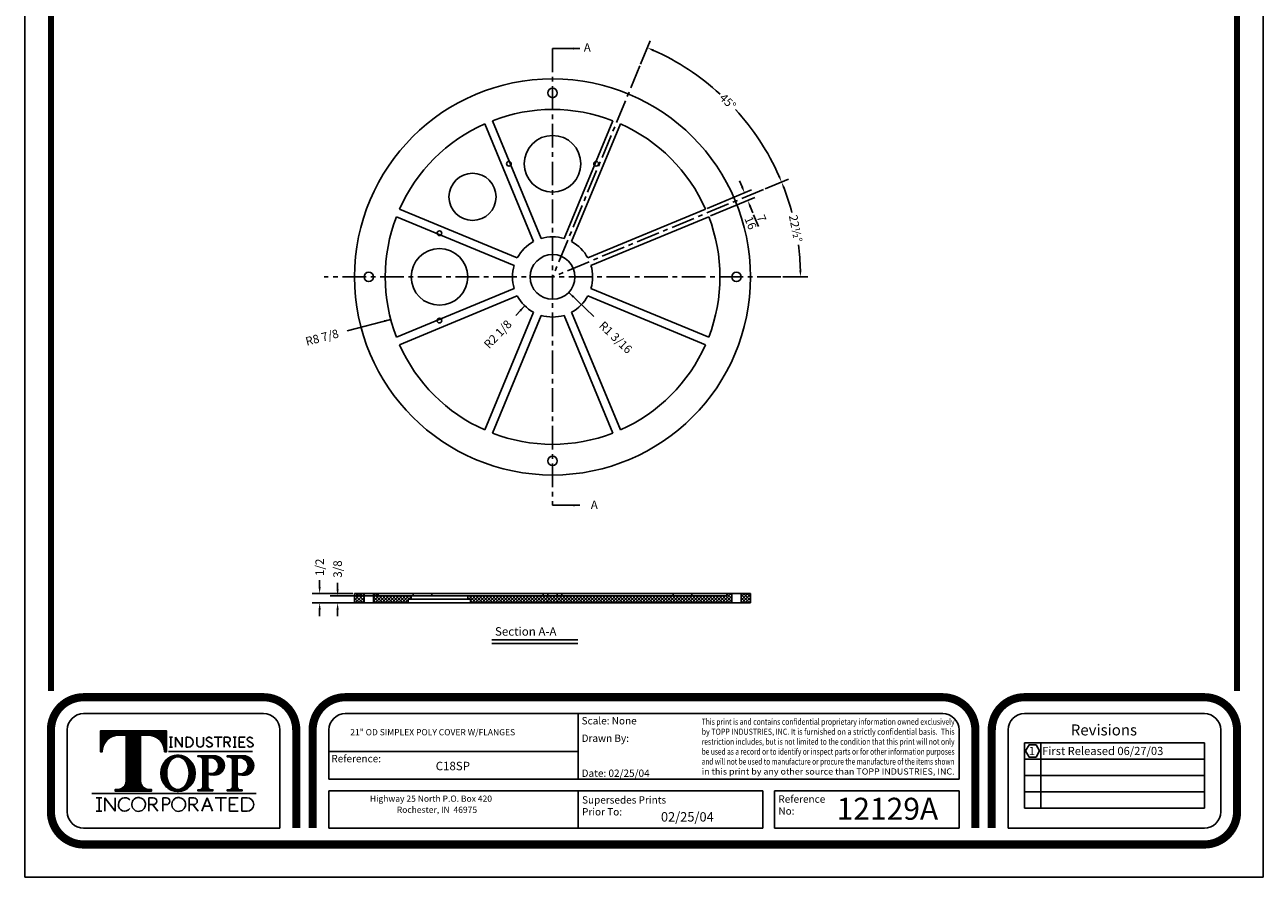
# Model space of a CAD drawing. Extents: x 135.5 to 201.1, y -0.4 to 84.6.
# Drawn here: x 135.5 to 201.1, y -0.4 to 44.8 of the extents above; entities that cross this region are included whole.
import ezdxf
from ezdxf.enums import TextEntityAlignment as Align

# ---------------------------------------------------------------- set-up
doc = ezdxf.new("R2010")
doc.units = 0
doc.header["$MEASUREMENT"] = 0
doc.linetypes.add('CENTER', pattern=[2, 1.25, -0.25, 0.25, -0.25])
doc.linetypes.add('HIDDEN', pattern=[0.375, 0.25, -0.125])
doc.layers.get('0').update_dxf_attribs({"linetype": 'CONTINUOUS'})
doc.layers.get('DEFPOINTS').update_dxf_attribs({"linetype": 'CONTINUOUS'})
for name, color, linetype in [('BORDER', 5, 'CONTINUOUS'), ('CENTER', 3, 'CENTER'), ('DIM', 6, 'CONTINUOUS'), ('HIDDEN', 1, 'HIDDEN'), ('LIMITS', 7, 'CONTINUOUS'), ('OBJECT', 2, 'CONTINUOUS')]:
    doc.layers.add(name, color=color, linetype=linetype)
doc.styles.add('ROMANC', font='romanc', dxfattribs={"height": 0.0531})
doc.styles.add('ROMAND', font='romand', dxfattribs={"height": 0.0625})
doc.styles.add('ROMANS', font='romans.shx', dxfattribs={"height": 1})
doc.dimstyles.get("Standard").update_dxf_attribs({"dimtxt": 0.45, "dimasz": 0.35, "dimexe": 0.4, "dimexo": 0.1, "dimgap": 0.125, "dimtad": 0, "dimdec": 4, "dimzin": 0, "dimtxsty": 'ROMANS', "dimcen": 0.09, "dimazin": 3, "dimtfac": 1, "dimtdec": 4, "dimtofl": 0, "dimtmove": 0, "dimatfit": 3, "dimtolj": 1, "dimtzin": 0})
pattern_1 = [(45, (136.3258794, -44.3077075), (-0.001187801305, 0.001187801305), []), (135, (136.3258794, -44.3077075), (-0.001187801305, -0.001187801305), [])]

# ---------------------------------------------------------------- blocks, each defined once
blk = doc.blocks.new('*X1')
at = {"color": 0}
for p, q in [((-6.598, 13.909), (-6.513, 13.993)), ((-6.598, 13.732), (-6.348, 13.982)), ((-6.598, 13.555), (-6.285, 13.868)), ((-6.245, 13.493), (-6.598, 13.845)), ((-6.068, 13.493), (-6.568, 13.993)), ((-6.483, 13.493), (-6.108, 13.868)), ((-6.348, 13.949), (-6.391, 13.993)), ((-6.306, 13.493), (-5.931, 13.868)), ((-5.891, 13.493), (-6.266, 13.868)), ((-6.129, 13.493), (-5.754, 13.868)), ((-5.715, 13.493), (-6.09, 13.868)), ((-5.953, 13.493), (-5.578, 13.868)), ((-5.538, 13.493), (-5.913, 13.868)), ((-5.776, 13.493), (-5.401, 13.868)), ((-5.361, 13.493), (-5.736, 13.868)), ((-5.599, 13.493), (-5.224, 13.868)), ((-5.184, 13.493), (-5.559, 13.868)), ((-5.422, 13.493), (-5.047, 13.868)), ((-5.007, 13.493), (-5.382, 13.868)), ((-5.246, 13.493), (-4.871, 13.868)), ((-4.831, 13.493), (-5.206, 13.868)), ((-5.069, 13.493), (-4.694, 13.868)), ((-4.654, 13.493), (-5.029, 13.868)), ((-4.892, 13.493), (-4.517, 13.868)), ((-4.477, 13.493), (-4.852, 13.868)), ((-4.715, 13.493), (-4.34, 13.868)), ((-4.3, 13.493), (-4.675, 13.868)), ((-4.538, 13.493), (-4.163, 13.868)), ((-4.124, 13.493), (-4.499, 13.868)), ((-4.362, 13.493), (-3.987, 13.868)), ((-3.947, 13.493), (-4.322, 13.868)), ((-4.185, 13.493), (-3.81, 13.868)), ((-3.77, 13.493), (-4.145, 13.868)), ((-4.008, 13.493), (-3.633, 13.868)), ((-3.593, 13.493), (-3.968, 13.868)), ((-3.831, 13.493), (-3.456, 13.868)), ((-3.416, 13.493), (-3.791, 13.868)), ((-3.655, 13.493), (-3.28, 13.868)), ((-3.24, 13.493), (-3.615, 13.868)), ((-3.478, 13.493), (-3.103, 13.868)), ((-3.063, 13.493), (-3.438, 13.868)), ((-3.301, 13.493), (-2.926, 13.868)), ((-2.886, 13.493), (-3.261, 13.868)), ((-3.124, 13.493), (-2.749, 13.868)), ((-2.709, 13.493), (-3.084, 13.868)), ((-2.947, 13.493), (-2.572, 13.868)), ((-2.533, 13.493), (-2.908, 13.868)), ((-2.771, 13.493), (-2.396, 13.868)), ((-2.356, 13.493), (-2.731, 13.868)), ((-2.594, 13.493), (-2.219, 13.868)), ((-2.179, 13.493), (-2.554, 13.868)), ((-2.417, 13.493), (-2.042, 13.868)), ((-2.002, 13.493), (-2.377, 13.868)), ((-2.24, 13.493), (-1.865, 13.868)), ((-1.826, 13.493), (-2.201, 13.868)), ((-2.064, 13.493), (-1.689, 13.868)), ((-1.649, 13.493), (-2.024, 13.868)), ((-1.887, 13.493), (-1.512, 13.868)), ((-1.472, 13.493), (-1.847, 13.868)), ((-1.71, 13.493), (-1.335, 13.868)), ((-1.295, 13.493), (-1.67, 13.868)), ((-1.533, 13.493), (-1.158, 13.868)), ((-1.118, 13.493), (-1.493, 13.868)), ((-1.356, 13.493), (-0.981, 13.868)), ((-0.942, 13.493), (-1.317, 13.868)), ((-1.18, 13.493), (-0.805, 13.868)), ((-0.765, 13.493), (-1.14, 13.868)), ((-1.003, 13.493), (-0.628, 13.868)), ((-0.588, 13.493), (-0.963, 13.868)), ((-0.826, 13.493), (-0.451, 13.868)), ((-0.411, 13.493), (-0.786, 13.868)), ((-0.649, 13.493), (-0.274, 13.868)), ((-0.235, 13.493), (-0.61, 13.868)), ((-0.473, 13.493), (-0.098, 13.868)), ((-0.058, 13.493), (-0.433, 13.868)), ((-0.296, 13.493), (0.079, 13.868)), ((0.119, 13.493), (-0.256, 13.868)), ((-0.119, 13.493), (0.256, 13.868)), ((0.296, 13.493), (-0.079, 13.868)), ((0.058, 13.493), (0.433, 13.868)), ((0.473, 13.493), (0.098, 13.868)), ((0.235, 13.493), (0.61, 13.868)), ((0.649, 13.493), (0.274, 13.868)), ((0.411, 13.493), (0.786, 13.868)), ((0.826, 13.493), (0.451, 13.868)), ((0.588, 13.493), (0.963, 13.868)), ((1.003, 13.493), (0.628, 13.868)), ((0.765, 13.493), (1.14, 13.868)), ((1.18, 13.493), (0.805, 13.868)), ((0.942, 13.493), (1.317, 13.868)), ((1.356, 13.493), (0.981, 13.868)), ((1.118, 13.493), (1.493, 13.868)), ((1.533, 13.493), (1.158, 13.868)), ((1.295, 13.493), (1.67, 13.868)), ((1.71, 13.493), (1.335, 13.868)), ((1.472, 13.493), (1.847, 13.868)), ((1.887, 13.493), (1.512, 13.868)), ((1.649, 13.493), (2.024, 13.868)), ((2.064, 13.493), (1.689, 13.868)), ((1.826, 13.493), (2.201, 13.868)), ((2.24, 13.493), (1.865, 13.868)), ((2.002, 13.493), (2.377, 13.868)), ((2.417, 13.493), (2.042, 13.868)), ((2.179, 13.493), (2.554, 13.868)), ((2.594, 13.493), (2.219, 13.868)), ((2.356, 13.493), (2.731, 13.868)), ((2.771, 13.493), (2.396, 13.868)), ((2.533, 13.493), (2.908, 13.868)), ((2.947, 13.493), (2.572, 13.868)), ((2.709, 13.493), (3.084, 13.868)), ((3.124, 13.493), (2.749, 13.868)), ((2.886, 13.493), (3.261, 13.868)), ((3.301, 13.493), (2.926, 13.868)), ((3.063, 13.493), (3.438, 13.868)), ((3.478, 13.493), (3.103, 13.868)), ((3.24, 13.493), (3.615, 13.868)), ((3.655, 13.493), (3.28, 13.868)), ((3.416, 13.493), (3.791, 13.868)), ((3.831, 13.493), (3.456, 13.868)), ((3.593, 13.493), (3.968, 13.868)), ((4.008, 13.493), (3.633, 13.868)), ((3.77, 13.493), (4.145, 13.868)), ((4.185, 13.493), (3.81, 13.868)), ((3.947, 13.493), (4.322, 13.868)), ((4.362, 13.493), (3.987, 13.868)), ((4.124, 13.493), (4.499, 13.868)), ((4.538, 13.493), (4.163, 13.868)), ((4.3, 13.493), (4.675, 13.868)), ((4.715, 13.493), (4.34, 13.868)), ((4.477, 13.493), (4.852, 13.868)), ((4.892, 13.493), (4.517, 13.868)), ((4.654, 13.493), (5.029, 13.868)), ((5.069, 13.493), (4.694, 13.868)), ((4.831, 13.493), (5.206, 13.868)), ((5.246, 13.493), (4.871, 13.868)), ((5.007, 13.493), (5.382, 13.868)), ((5.422, 13.493), (5.047, 13.868)), ((5.184, 13.493), (5.559, 13.868)), ((5.599, 13.493), (5.224, 13.868)), ((5.361, 13.493), (5.736, 13.868)), ((5.776, 13.493), (5.401, 13.868)), ((5.538, 13.493), (5.913, 13.868)), ((5.953, 13.493), (5.578, 13.868)), ((5.715, 13.493), (6.09, 13.868)), ((6.129, 13.493), (5.754, 13.868)), ((5.891, 13.493), (6.266, 13.868)), ((6.306, 13.493), (5.931, 13.868)), ((6.068, 13.493), (6.443, 13.868)), ((6.483, 13.493), (6.108, 13.868)), ((6.245, 13.493), (6.62, 13.868)), ((6.66, 13.493), (6.285, 13.868)), ((6.422, 13.493), (6.797, 13.868)), ((6.837, 13.493), (6.462, 13.868)), ((6.598, 13.493), (6.973, 13.868)), ((7.013, 13.493), (6.638, 13.868)), ((6.775, 13.493), (7.15, 13.868)), ((7.19, 13.493), (6.815, 13.868)), ((6.952, 13.493), (7.327, 13.868)), ((7.252, 13.607), (6.992, 13.868)), ((7.344, 13.693), (7.169, 13.868)), ((7.402, 13.811), (7.345, 13.868)), ((-6.422, 13.493), (-6.598, 13.669)), ((7.129, 13.493), (7.252, 13.616)), ((7.329, 13.693), (7.402, 13.766))]:
    blk.add_line(p, q, dxfattribs=at)
blk = doc.blocks.new('*X0')
at = {"color": 0}
for p, q in [((-7.598, 13.616), (-7.22, 13.993)), ((-7.598, 13.792), (-7.397, 13.993)), ((-7.598, 13.969), (-7.574, 13.993)), ((-7.129, 13.493), (-7.598, 13.962)), ((-7.544, 13.493), (-7.098, 13.939)), ((-7.098, 13.638), (-7.452, 13.993)), ((-7.098, 13.815), (-7.275, 13.993)), ((-7.098, 13.992), (-7.098, 13.993)), ((-7.306, 13.493), (-7.598, 13.785)), ((-7.482, 13.493), (-7.598, 13.608)), ((-7.367, 13.493), (-7.098, 13.762)), ((-7.19, 13.493), (-7.098, 13.585))]:
    blk.add_line(p, q, dxfattribs=at)
blk = doc.blocks.new('*D5')
at = {"color": 0, "linetype": 'BYBLOCK'}
for p, q in [((156.345, 22.091), (156.345, 22.441)), ((158.098, 21.741), (155.945, 21.741)), ((158.184, 21.241), (155.945, 21.241)), ((156.345, 20.891), (156.345, 20.541))]:
    blk.add_line(p, q, dxfattribs=at)
for points in [[(156.287, 22.091), (156.403, 22.091), (156.345, 21.741)], [(156.287, 20.891), (156.403, 20.891), (156.345, 21.241)]]:
    blk.add_solid(points, dxfattribs=at)
at = {"layer": 'DEFPOINTS', "color": 0, "linetype": 'BYBLOCK'}
for p in [(156.345, 21.741), (158.198, 21.741), (158.284, 21.241)]:
    blk.add_point(p, dxfattribs=at)
at = {"color": 0, "linetype": 'BYBLOCK', "insert": (156.345, 23.133), "char_height": 0.45, "attachment_point": 5, "rotation": 90, "style": 'ROMANS'}
blk.add_mtext('\\A1;1/2', dxfattribs=at)
blk = doc.blocks.new('*D4')
at = {"color": 0, "linetype": 'BYBLOCK'}
for p, q in [((157.297, 21.966), (157.297, 22.316)), ((159.577, 21.616), (156.897, 21.616)), ((158.098, 21.241), (156.897, 21.241)), ((157.297, 20.891), (157.297, 20.541))]:
    blk.add_line(p, q, dxfattribs=at)
for points in [[(157.238, 21.966), (157.355, 21.966), (157.297, 21.616)], [(157.238, 20.891), (157.355, 20.891), (157.297, 21.241)]]:
    blk.add_solid(points, dxfattribs=at)
at = {"layer": 'DEFPOINTS', "color": 0, "linetype": 'BYBLOCK'}
for p in [(157.297, 21.616), (158.198, 21.241), (159.677, 21.616)]:
    blk.add_point(p, dxfattribs=at)
at = {"color": 0, "linetype": 'BYBLOCK', "insert": (157.297, 23.041), "char_height": 0.45, "attachment_point": 5, "rotation": 90, "style": 'ROMANS'}
blk.add_mtext('\\A1;3/8', dxfattribs=at)
blk = doc.blocks.new('*X2')
at = {"color": 0}
for p, q in [((10.402, 13.761), (10.509, 13.868)), ((10.526, 13.693), (10.402, 13.816)), ((10.511, 13.693), (10.686, 13.868)), ((10.902, 13.493), (10.527, 13.868)), ((10.552, 13.558), (10.863, 13.868)), ((10.664, 13.493), (11.039, 13.868)), ((11.079, 13.493), (10.704, 13.868)), ((10.841, 13.493), (11.216, 13.868)), ((11.256, 13.493), (10.881, 13.868)), ((11.018, 13.493), (11.393, 13.868)), ((11.433, 13.493), (11.058, 13.868)), ((11.195, 13.493), (11.57, 13.868)), ((11.61, 13.493), (11.235, 13.868)), ((11.371, 13.493), (11.746, 13.868)), ((11.786, 13.493), (11.411, 13.868)), ((11.548, 13.493), (11.923, 13.868)), ((11.963, 13.493), (11.588, 13.868)), ((11.725, 13.493), (12.1, 13.868)), ((12.14, 13.493), (11.765, 13.868)), ((11.902, 13.493), (12.402, 13.993)), ((12.317, 13.493), (11.942, 13.868)), ((12.079, 13.493), (12.402, 13.817)), ((12.402, 13.584), (12.118, 13.868)), ((12.152, 13.92), (12.225, 13.993)), ((12.402, 13.761), (12.17, 13.993)), ((12.402, 13.937), (12.347, 13.993)), ((10.726, 13.493), (10.552, 13.666)), ((12.255, 13.493), (12.402, 13.64))]:
    blk.add_line(p, q, dxfattribs=at)
blk = doc.blocks.new('*X3')
at = {"color": 0}
for p, q in [((12.902, 13.61), (13.286, 13.993)), ((12.902, 13.786), (13.109, 13.993)), ((12.902, 13.963), (12.932, 13.993)), ((13.377, 13.493), (12.902, 13.968)), ((12.962, 13.493), (13.402, 13.933)), ((13.402, 13.644), (13.054, 13.993)), ((13.402, 13.821), (13.231, 13.993)), ((13.201, 13.493), (12.902, 13.791)), ((13.024, 13.493), (12.902, 13.614)), ((13.139, 13.493), (13.402, 13.756)), ((13.316, 13.493), (13.402, 13.579))]:
    blk.add_line(p, q, dxfattribs=at)
blk = doc.blocks.new('*D6')
at = {"color": 0, "linetype": 'BYBLOCK'}
for p, q in [((118.157, 32.876), (119.395, 33.388)), ((119.086, 28.205), (120.426, 28.205))]:
    blk.add_line(p, q, dxfattribs=at)
for start, end in [(15.06639, 20.97453), (1.52547, 7.43361)]:
    blk.add_arc((106.88, 28.205), 13.146, start, end, dxfattribs=at)
for points in [[(119.101, 32.889), (119.209, 32.932), (119.025, 33.235)], [(120.079, 28.555), (119.963, 28.554), (120.026, 28.205)]]:
    blk.add_solid(points, dxfattribs=at)
at = {"layer": 'DEFPOINTS', "color": 0, "linetype": 'BYBLOCK'}
for p in [(118.065, 32.837), (119.913, 29.92), (94.773, 28.205), (106.88, 28.205), (118.986, 28.205)]:
    blk.add_point(p, dxfattribs=at)
at = {"color": 0, "linetype": 'BYBLOCK', "insert": (119.773, 30.769), "char_height": 0.45, "attachment_point": 5, "rotation": 281.25, "style": 'ROMANS'}
blk.add_mtext('\\A1;22½°', dxfattribs=at)
blk = doc.blocks.new('*D7')
at = {"color": 0, "linetype": 'BYBLOCK'}
for p, q in [((111.551, 39.482), (112.064, 40.72)), ((118.157, 32.876), (119.395, 33.388))]:
    blk.add_line(p, q, dxfattribs=at)
for start, end in [(47.50686, 65.97453), (24.02547, 42.49314)]:
    blk.add_arc((106.88, 28.205), 13.146, start, end, dxfattribs=at)
for points in [[(112.209, 40.158), (112.255, 40.265), (111.91, 40.35)], [(118.94, 33.58), (118.833, 33.534), (119.025, 33.235)]]:
    blk.add_solid(points, dxfattribs=at)
at = {"layer": 'DEFPOINTS', "color": 0, "linetype": 'BYBLOCK'}
for p in [(111.513, 39.39), (117.309, 36.207), (118.065, 32.837), (106.88, 28.205), (106.88, 28.205)]:
    blk.add_point(p, dxfattribs=at)
at = {"color": 0, "linetype": 'BYBLOCK', "insert": (116.175, 37.5), "char_height": 0.45, "attachment_point": 5, "rotation": 315, "style": 'ROMANS'}
blk.add_mtext('\\A1;45°', dxfattribs=at)
blk = doc.blocks.new('*D8')
at = {"color": 0, "linetype": 'BYBLOCK'}
for p, q in [((116.928, 32.982), (116.794, 33.306)), ((115.085, 31.84), (117.432, 32.812)), ((115.253, 31.436), (117.599, 32.408)), ((117.364, 31.931), (117.497, 31.608))]:
    blk.add_line(p, q, dxfattribs=at)
for points in [[(116.982, 33.005), (116.874, 32.96), (117.062, 32.659)], [(117.417, 31.954), (117.31, 31.909), (117.23, 32.255)]]:
    blk.add_solid(points, dxfattribs=at)
at = {"layer": 'DEFPOINTS', "color": 0, "linetype": 'BYBLOCK'}
for p in [(117.23, 32.255), (114.993, 31.802), (115.16, 31.398)]:
    blk.add_point(p, dxfattribs=at)
at = {"color": 0, "linetype": 'BYBLOCK', "insert": (117.672, 31.186), "char_height": 0.45, "attachment_point": 5, "rotation": 292.5, "style": 'ROMANS'}
blk.add_mtext('\\A1;{\\H1.000000x;\\S7/16;}', dxfattribs=at)
blk = doc.blocks.new('*D9')
at = {"color": 0, "linetype": 'BYBLOCK'}
for p, q in [((106.88, 28.115), (106.88, 28.295)), ((106.79, 28.205), (106.97, 28.205)), ((104.926, 26.164), (105.41, 26.669))]:
    blk.add_line(p, q, dxfattribs=at)
blk.add_solid([(105.126, 26.457), (105.21, 26.376), (105.41, 26.669)], dxfattribs=at)
at = {"layer": 'DEFPOINTS', "color": 0, "linetype": 'BYBLOCK'}
for p in [(106.88, 28.205), (105.41, 26.669)]:
    blk.add_point(p, dxfattribs=at)
at = {"color": 0, "linetype": 'BYBLOCK', "insert": (103.973, 25.168), "char_height": 0.45, "attachment_point": 5, "rotation": 46.25594, "style": 'ROMANS'}
blk.add_mtext('\\A1;R2 1/8', dxfattribs=at)
blk = doc.blocks.new('*D10')
at = {"color": 0, "linetype": 'BYBLOCK'}
for p, q in [((106.88, 28.115), (106.88, 28.295)), ((106.79, 28.205), (106.97, 28.205)), ((95.987, 25.348), (98.295, 25.953))]:
    blk.add_line(p, q, dxfattribs=at)
blk.add_solid([(97.942, 25.921), (97.971, 25.808), (98.295, 25.953)], dxfattribs=at)
at = {"layer": 'DEFPOINTS', "color": 0, "linetype": 'BYBLOCK'}
for p in [(106.88, 28.205), (98.295, 25.953)]:
    blk.add_point(p, dxfattribs=at)
at = {"color": 0, "linetype": 'BYBLOCK', "insert": (94.654, 24.998), "char_height": 0.45, "attachment_point": 5, "rotation": 14.69589, "style": 'ROMANS'}
blk.add_mtext('\\A1;R8 7/8', dxfattribs=at)
blk = doc.blocks.new('*D11')
at = {"color": 0, "linetype": 'BYBLOCK'}
for p, q in [((106.88, 28.115), (106.88, 28.295)), ((106.79, 28.205), (106.97, 28.205)), ((109.076, 26.1), (107.737, 27.383))]:
    blk.add_line(p, q, dxfattribs=at)
blk.add_solid([(108.03, 27.183), (107.95, 27.099), (107.737, 27.383)], dxfattribs=at)
at = {"layer": 'DEFPOINTS', "color": 0, "linetype": 'BYBLOCK'}
for p in [(106.88, 28.205), (107.737, 27.383)]:
    blk.add_point(p, dxfattribs=at)
at = {"color": 0, "linetype": 'BYBLOCK', "insert": (110.227, 24.998), "char_height": 0.45, "attachment_point": 5, "rotation": 316.22847, "style": 'ROMANS'}
blk.add_mtext('\\A1;R1 3/16', dxfattribs=at)

msp = doc.modelspace()

# ---------------------------------------------------------------- hatches: boundary and pattern name
at = {"layer": 'BORDER'}
h = msp.add_hatch(dxfattribs=at)
h.set_pattern_fill('ANSI37', color=256, scale=0.013438, style=0)
h.set_pattern_definition(pattern_1)
h.paths.add_polyline_path([(140.83884, 4.74295, -0.41421356), (140.39616, 4.30026), (140.2536, 4.30026), (140.2536, 4.20793), (142.18916, 4.20793), (142.18916, 4.30026), (142.04659, 4.30026, -0.41421356), (141.60391, 4.74295), (141.60391, 7.1793), (141.99355, 7.1793, -0.41382002), (142.87708, 6.29696), (142.96949, 6.29696), (142.96949, 7.40501), (139.47327, 7.40501), (139.47327, 6.29696), (139.56568, 6.29696, -0.41382002), (140.4492, 7.1793), (140.83884, 7.1793)])
h = msp.add_hatch(dxfattribs=at)
h.set_pattern_fill('ANSI37', color=256, scale=0.013438, style=0)
h.set_pattern_definition(pattern_1)
edge = h.paths.add_edge_path()
edge.add_ellipse((143.58181, 5.1543), major_axis=(0, 0.96883), ratio=0.93821971, start_angle=0, end_angle=360)
edge = h.paths.add_edge_path(flags=16)
edge.add_ellipse((143.58181, 5.15982), major_axis=(0, 0.86947), ratio=0.68321381, start_angle=0, end_angle=360)
h = msp.add_hatch(dxfattribs=at)
h.set_pattern_fill('ANSI37', color=256, scale=0.013438, style=0)
h.set_pattern_definition(pattern_1)
h.paths.add_polyline_path([(144.90974, 4.46057, -0.41421356), (144.727, 4.27783), (144.64244, 4.27783), (144.64244, 4.22967), (145.43557, 4.22967), (145.43557, 4.27783), (145.35101, 4.27783, -0.41421356), (145.16827, 4.46057), (145.16827, 5.10102, 0.06091176), (145.48815, 5.06161, 0.42914974), (146.05342, 5.56954, 0.39163118), (145.50003, 6.08772), (144.64381, 6.08772), (144.64381, 6.03672), (144.727, 6.03672, -0.41421356), (144.90974, 5.85398)])
h.paths.add_polyline_path([(145.16827, 5.95048, -0.52874259), (145.74231, 5.54764, -0.54392289), (145.16827, 5.17108)], flags=16)
h = msp.add_hatch(dxfattribs=at)
h.set_pattern_fill('ANSI37', color=256, scale=0.013438, style=0)
h.set_pattern_definition(pattern_1)
h.paths.add_polyline_path([(146.46987, 4.45353, -0.41421356), (146.28714, 4.27079), (146.20257, 4.27079), (146.20257, 4.22263), (146.99571, 4.22263), (146.99571, 4.27079), (146.91114, 4.27079, -0.41421356), (146.72841, 4.45353), (146.72841, 5.09398, 0.06091176), (147.04829, 5.05457, 0.42914974), (147.61356, 5.5625, 0.39163118), (147.06017, 6.08068), (146.20395, 6.08068), (146.20395, 6.02968), (146.28714, 6.02968, -0.41421356), (146.46987, 5.84694)])
h.paths.add_polyline_path([(146.72841, 5.94344, -0.52874259), (147.30244, 5.5406, -0.54392289), (146.72841, 5.16404)], flags=16)

# ---------------------------------------------------------------- linework, layer by layer
for p, q in [((138.58431, 8.31897), (148.12526, 8.31897)), ((152.46206, 8.31897), (172.05534, 8.31897)), ((164.81535, 8.31897), (184.14155, 8.31897)), ((164.81535, 4.84954), (164.81535, 8.31897)), ((198.0193, 8.31897), (188.47835, 8.31897)), ((137.71695, 3.11482), (137.71695, 7.45161)), ((139.47327, 7.40501), (142.96949, 7.40501)), ((139.47327, 6.29696), (139.47327, 7.40501)), ((142.96949, 6.29696), (142.96949, 7.40501)), ((148.99262, 2.24746), (148.99262, 7.45161)), ((151.5947, 4.84954), (151.5947, 7.45161)), ((185.00891, 7.45161), (185.00891, 4.84954)), ((187.61099, 2.24746), (187.61099, 7.45161)), ((198.88666, 3.11482), (198.88666, 7.45161)), ((140.4492, 7.1793), (140.83884, 7.1793)), ((140.83884, 4.74295), (140.83884, 7.1793)), ((141.60391, 4.74295), (141.60391, 7.1793)), ((141.99355, 7.1793), (141.60391, 7.1793)), ((143.13134, 7.0653), (143.21151, 7.0653)), ((143.21151, 7.0653), (143.29167, 7.0653)), ((143.21151, 7.0653), (143.21151, 6.54456)), ((143.44709, 7.07619), (143.44709, 6.54456)), ((143.80403, 6.54456), (143.44709, 7.07619)), ((143.80403, 7.0653), (143.80403, 6.54456)), ((144.13618, 7.0653), (144.02534, 7.0653)), ((144.02534, 7.0653), (144.02534, 6.54456)), ((144.58217, 6.71946), (144.58217, 7.0653)), ((144.93197, 7.0653), (144.93197, 6.71946)), ((145.49752, 7.0653), (145.92539, 7.0653)), ((145.71145, 7.0653), (145.71145, 6.54456)), ((146.03592, 7.0653), (146.03592, 6.54456)), ((146.22534, 7.0653), (146.03592, 7.0653)), ((146.03592, 6.80242), (146.22534, 6.80242)), ((146.18903, 6.80242), (146.35419, 6.54456)), ((146.51691, 7.0653), (146.67724, 7.0653)), ((146.59708, 7.0653), (146.59708, 6.54456)), ((146.83842, 7.0653), (147.15188, 7.0653)), ((146.83842, 6.54456), (146.83842, 7.0653)), ((146.83842, 6.80493), (147.08353, 6.80493)), ((198.0193, 6.77107), (188.47835, 6.77107)), ((188.47835, 6.77107), (188.47835, 3.30163)), ((189.3457, 6.77107), (189.3457, 3.30163)), ((198.0193, 6.77107), (198.0193, 3.30163)), ((139.47327, 6.29696), (139.56568, 6.29696)), ((142.96949, 6.29696), (142.87708, 6.29696)), ((143.08831, 6.30467), (147.53324, 6.30467)), ((143.13134, 6.54456), (143.29167, 6.54456)), ((144.02534, 6.54456), (144.13618, 6.54456)), ((146.20395, 6.08068), (147.06017, 6.08068)), ((146.20395, 6.08068), (146.20395, 6.02968)), ((146.20395, 6.02968), (146.28714, 6.02968)), ((146.51691, 6.54456), (146.67724, 6.54456)), ((146.72841, 5.94344), (146.72841, 5.16404)), ((147.15188, 6.54456), (146.83842, 6.54456)), ((151.5947, 6.31591), (164.81535, 6.31591)), ((146.46987, 4.45353), (146.46987, 5.84694)), ((198.0193, 5.90371), (188.47835, 5.90371)), ((146.72841, 5.09398), (146.72841, 4.45353)), ((151.5947, 4.84954), (172.05534, 4.84954)), ((164.81535, 4.84954), (185.00891, 4.84954)), ((198.0193, 5.03635), (188.47835, 5.03635)), ((139.01982, 4.08757), (147.73838, 4.08757)), ((139.01982, 4.08757), (147.73838, 4.08757)), ((140.2536, 4.30026), (140.2536, 4.20793)), ((140.2536, 4.30026), (140.39616, 4.30026)), ((140.2536, 4.20793), (142.18916, 4.20793)), ((142.18916, 4.30026), (142.04659, 4.30026)), ((142.18916, 4.30026), (142.18916, 4.20793)), ((146.20257, 4.27079), (146.28714, 4.27079)), ((146.20257, 4.27079), (146.20257, 4.22263)), ((146.20257, 4.22263), (146.99571, 4.22263)), ((146.91114, 4.27079), (146.99571, 4.27079)), ((146.99571, 4.27079), (146.99571, 4.22263)), ((151.5947, 4.22647), (172.05534, 4.22647)), ((151.5947, 2.24746), (151.5947, 4.22647)), ((164.81535, 4.22647), (174.6006, 4.22647)), ((164.81535, 2.24746), (164.81535, 4.22647)), ((174.6006, 4.22647), (174.6006, 2.24746)), ((175.22367, 4.22647), (185.00891, 4.22647)), ((175.22367, 4.22647), (175.22367, 2.24746)), ((185.00891, 4.22647), (185.00891, 2.24746)), ((198.0193, 4.16899), (188.47835, 4.16899)), ((139.25628, 3.85807), (139.54843, 3.85807)), ((139.40235, 3.85807), (139.40235, 3.14469)), ((140.26129, 3.14469), (139.71469, 3.85807)), ((139.71469, 3.85807), (139.71469, 3.14469)), ((140.26129, 3.85807), (140.26129, 3.14469)), ((142.03254, 3.85807), (142.03254, 3.14469)), ((142.27916, 3.85807), (142.03254, 3.85807)), ((142.03254, 3.49229), (142.27916, 3.49229)), ((142.2278, 3.49229), (142.51101, 3.14469)), ((142.78614, 3.85807), (142.78614, 3.14469)), ((142.97129, 3.85807), (142.78614, 3.85807)), ((142.78614, 3.49229), (142.97129, 3.49229)), ((144.18354, 3.85807), (144.18354, 3.14469)), ((144.43016, 3.85807), (144.18354, 3.85807)), ((144.18354, 3.49229), (144.43016, 3.49229)), ((144.3788, 3.49229), (144.66201, 3.14469)), ((145.13105, 3.85807), (144.85781, 3.14469)), ((144.95744, 3.40481), (145.31081, 3.40481)), ((145.41398, 3.14469), (145.13105, 3.85807)), ((145.55906, 3.85807), (146.16355, 3.85807)), ((145.8613, 3.85807), (145.8613, 3.14469)), ((146.32124, 3.85807), (146.78149, 3.85807)), ((146.32124, 3.14469), (146.32124, 3.85807)), ((146.32124, 3.50138), (146.62731, 3.50138)), ((147.24955, 3.85807), (146.98031, 3.85807)), ((146.98031, 3.85807), (146.98031, 3.14469)), ((198.0193, 3.30163), (188.47835, 3.30163)), ((139.25628, 3.14469), (139.54843, 3.14469)), ((146.78149, 3.14469), (146.32124, 3.14469)), ((146.98031, 3.14469), (147.24955, 3.14469)), ((138.58431, 2.24746), (148.99262, 2.24746)), ((151.5947, 2.24746), (172.05534, 2.24746)), ((164.81535, 2.24746), (174.6006, 2.24746)), ((175.22367, 2.24746), (185.00891, 2.24746)), ((198.0193, 2.24746), (187.61099, 2.24746))]:
    msp.add_line(p, q, dxfattribs=at)
at = {"layer": 'BORDER', "color": 5}
for points, const_width in [([(136.84959, 9.51727), (136.84959, 82.56134, -0.41421356), (137.54348, 83.25522), (199.06013, 83.25522, -0.41421356), (199.75402, 82.56134), (199.75402, 9.51727)], 0.30908), ([(138.58431, 9.18633, 0.41421356), (136.84959, 7.45161, -0.56052693)], 0.43368), ([(148.12526, 9.18633, -0.41421356), (149.85998, 7.45161, 0.56052693)], 0.43368), ([(152.46206, 9.18633, 0.41421356), (150.72734, 7.45161, -0.56052693)], 0.43368), ([(184.14155, 9.18633, -0.41421356), (185.87627, 7.45161, 0.56052693)], 0.43368), ([(188.47835, 9.18633, 0.41421356), (186.74363, 7.45161, -0.56052693)], 0.43368), ([(198.0193, 9.18633, -0.41421356), (199.75402, 7.45161, 0.56052693)], 0.43368), ([(138.58431, 1.3801, -0.41421356), (136.84959, 3.11482, 0.56052693)], 0.43368), ([(198.0193, 1.3801, 0.41421356), (199.75402, 3.11482, -0.56052693)], 0.43368)]:
    msp.add_lwpolyline(points, format="xyb", dxfattribs=dict(at, const_width=const_width))
for points, const_width in [([(136.84959, 9.51727), (136.84959, 82.56134)], 0.17347), ([(199.75402, 9.51727), (199.75402, 82.56134)], 0.17347), ([(138.58431, 9.18633), (148.12526, 9.18633)], 0.43368), ([(152.46206, 9.18633), (184.14155, 9.18633)], 0.43368), ([(198.0193, 9.18633), (188.47835, 9.18633)], 0.43368), ([(136.84959, 7.45161), (136.84959, 3.11482)], 0.43368), ([(149.85998, 2.24746), (149.85998, 7.45161)], 0.43368), ([(150.72734, 7.45161), (150.72734, 2.24746)], 0.43368), ([(185.87627, 2.24746), (185.87627, 7.45161)], 0.43368), ([(186.74363, 2.24746), (186.74363, 7.45161)], 0.43368), ([(199.75402, 7.45161), (199.75402, 3.11482)], 0.43368), ([(198.0193, 1.3801), (138.58431, 1.3801)], 0.43368)]:
    msp.add_lwpolyline(points, dxfattribs=dict(at, const_width=const_width))
at = {"layer": 'BORDER'}
msp.add_lwpolyline([(189.09668, 6.01577), (189.28148, 6.33584), (189.09668, 6.65591), (188.7271, 6.65591), (188.54231, 6.33584), (188.7271, 6.01577)], close=True, dxfattribs=at)
msp.add_lwpolyline([(145.48815, 5.06161, -0.06091176), (145.16827, 5.10102), (145.16827, 4.46057, 0.41421356), (145.35101, 4.27783), (145.43557, 4.27783), (145.43557, 4.22967), (144.64244, 4.22967), (144.64244, 4.27783), (144.727, 4.27783, 0.41421356), (144.90974, 4.46057), (144.90974, 5.85398, 0.41421356), (144.727, 6.03672), (144.64381, 6.03672), (144.64381, 6.08772), (145.49332, 6.08772, -0.3951021), (146.05342, 5.56954, -0.42914974), (145.48815, 5.06161)], format="xyb", dxfattribs=at)
msp.add_lwpolyline([(145.16827, 5.17108, 0.54392289), (145.74231, 5.54764, 0.52874259), (145.16827, 5.95048)], format="xyb", close=True, dxfattribs=at)
for centre, radius, start, end in [((138.58431, 7.45161), 0.86736, 90, 180), ((148.12526, 7.45161), 0.86736, 0, 90), ((152.46206, 7.45161), 0.86736, 90, 180), ((184.14155, 7.45161), 0.86736, 0, 90), ((188.47835, 7.45161), 0.86736, 90, 180), ((198.0193, 7.45161), 0.86736, 0, 90), ((140.4492, 6.29577), 0.88352, 90, 179.9230045), ((141.99355, 6.29577), 0.88352, 0.0769955, 90), ((144.13618, 6.80493), 0.26037, 270, 90), ((144.75707, 6.71946), 0.1749, 180, 0), ((145.16312, 6.95429), 0.07354, 140.1014259, 236.3830678), ((145.25674, 6.70969), 0.16487, 200.5024473, 334.0262126), ((145.23578, 6.90435), 0.16152, 25.3796385, 143.0478041), ((147.53254, 10.51827), 4.35327, 236.3830678, 240.3152228), ((145.34026, 6.67242), 0.07354, 331.6306081, 60.3152228), ((146.22534, 6.93386), 0.13144, 270, 90), ((147.32921, 6.95429), 0.07354, 140.1014259, 236.3830678), ((147.42284, 6.70969), 0.16487, 200.5024473, 334.0262126), ((147.40188, 6.90435), 0.16152, 25.3796385, 143.0478041), ((149.69863, 10.51827), 4.35327, 236.3830678, 240.3152228), ((147.50636, 6.67242), 0.07354, 331.6306081, 60.3152228), ((146.28714, 5.84694), 0.18273, 0, 90), ((146.8782, 5.54648), 0.42428, 359.2056734, 110.6749348), ((147.05681, 5.52251), 0.55818, 4.1081202, 90.3444404), ((146.89355, 5.5381), 0.4089, 246.179097, 0.3502227), ((147.08953, 5.57719), 0.52424, 265.4880615, 358.3943736), ((140.39616, 4.74295), 0.44268, 270, 0), ((142.04659, 4.74295), 0.44268, 180, 270), ((147.04949, 6.3823), 1.32773, 256.0055037, 269.9482233), ((146.28714, 4.45353), 0.18273, 270, 360), ((146.91114, 4.45353), 0.18273, 180, 270), ((140.75439, 3.47138), 0.32715, 174.7377828, 327.7239694), ((140.77975, 3.50699), 0.35117, 44.3212282, 180.9150803), ((142.27916, 3.67518), 0.18289, 270, 90), ((142.97129, 3.67518), 0.18289, 270, 90), ((144.43016, 3.67518), 0.18289, 270, 90), ((147.24955, 3.50138), 0.35669, 270, 90), ((138.58431, 3.11482), 0.86736, 180, 270), ((198.0193, 3.11482), 0.86736, 270, 0)]:
    msp.add_arc(centre, radius, start, end, dxfattribs=at)
for centre, major_axis, ratio in [((143.58181, 5.1543), (0, 0.96883), 0.93821971), ((143.58181, 5.15982), (0, 0.86947), 0.68321381)]:
    msp.add_ellipse(centre, major_axis=major_axis, ratio=ratio, dxfattribs=at)
for points in [[(141.49879, 3.86775), (141.44098, 3.86775), (141.38321, 3.85373), (141.24485, 3.78237), (141.17735, 3.70106), (141.12089, 3.51332), (141.1323, 3.40815), (141.22772, 3.23699), (141.31109, 3.17216), (141.50014, 3.12212), (141.60455, 3.13726), (141.77174, 3.23893), (141.8334, 3.32478), (141.87661, 3.51602), (141.85788, 3.62014), (141.75074, 3.78417), (141.66305, 3.84299), (141.54454, 3.86559), (141.52167, 3.86775), (141.49879, 3.86775)], [(143.62144, 3.86775), (143.56362, 3.86775), (143.50585, 3.85373), (143.36749, 3.78237), (143.29999, 3.70106), (143.24353, 3.51332), (143.25495, 3.40815), (143.35036, 3.23699), (143.43373, 3.17216), (143.62278, 3.12212), (143.72719, 3.13726), (143.89438, 3.23893), (143.95604, 3.32478), (143.99925, 3.51602), (143.98052, 3.62014), (143.87338, 3.78417), (143.78569, 3.84299), (143.66718, 3.86559), (143.64431, 3.86775), (143.62144, 3.86775)]]:
    msp.add_open_spline(points, degree=3, knots=[0, 0, 0, 0, 0.47486663, 0.47486663, 1.27779104, 1.27779104, 2.08071546, 2.08071546, 2.88363988, 2.88363988, 3.68656429, 3.68656429, 4.48948871, 4.48948871, 5.29241312, 5.29241312, 6.09533754, 6.09533754, 6.28318531, 6.28318531, 6.28318531, 6.28318531], dxfattribs=at)
at = {"layer": 'CENTER'}
for p, q in [((163.4528, 43.57194), (163.4528, 19.35888)), ((168.08577, 42.65039), (163.4528, 31.46541)), ((174.63777, 36.09838), (163.4528, 31.46541)), ((175.55933, 31.46541), (151.34626, 31.46541))]:
    msp.add_line(p, q, dxfattribs=at)
at = {"layer": 'DIM'}
for p, q in [((163.4528, 43.57194), (164.9029, 43.57194)), ((163.4528, 19.35888), (164.9029, 19.35888)), ((160.23835, 12.22567), (164.79203, 12.22567)), ((160.23835, 12.03104), (164.79203, 12.03104))]:
    msp.add_line(p, q, dxfattribs=at)
for points in [[(164.5529, 43.51361), (164.5529, 43.63028), (164.9029, 43.57194)], [(164.5529, 19.41721), (164.5529, 19.30055), (164.9029, 19.35888)]]:
    msp.add_solid(points, dxfattribs=at)
at = {"layer": 'HIDDEN'}
for p, q in [((163.20282, 14.6821), (163.20282, 14.1821)), ((163.70278, 14.6821), (163.70278, 14.1821))]:
    msp.add_line(p, q, dxfattribs=at)
at = {"layer": 'LIMITS', "color": 7}
for p, q in [((135.46181, 84.643), (135.46181, -0.35462)), ((201.14179, -0.35462), (201.14179, 84.643)), ((135.46181, -0.35462), (201.14179, -0.35462))]:
    msp.add_line(p, q, dxfattribs=at)
at = {"layer": 'LIMITS'}
for p, q in [((201.14179, -0.35462), (201.14179, 82.91187)), ((201.14179, 82.91187), (201.14179, -0.35462))]:
    msp.add_line(p, q, dxfattribs=at)
at = {"layer": 'OBJECT'}
for p, q in [((162.44182, 33.33451), (159.85541, 39.57864)), ((162.84601, 33.50194), (160.25961, 39.74606)), ((164.05958, 33.50194), (166.64598, 39.74606)), ((164.46378, 33.33451), (167.05018, 39.57864)), ((161.58369, 32.47639), (155.33957, 35.06279)), ((165.3219, 32.47639), (171.56602, 35.06279)), ((161.41627, 32.07219), (155.17214, 34.6586)), ((165.48932, 32.07219), (171.73345, 34.6586)), ((161.41627, 30.85863), (155.17214, 28.27223)), ((161.58369, 30.45443), (155.33957, 27.86803)), ((165.3219, 30.45443), (171.56602, 27.86803)), ((165.48932, 30.85863), (171.73345, 28.27223)), ((162.44182, 29.59631), (159.85541, 23.35218)), ((164.46378, 29.59631), (167.05018, 23.35218)), ((162.84601, 29.42889), (160.25961, 23.18476)), ((164.05958, 29.42889), (166.64598, 23.18476)), ((173.9528, 14.6821), (152.9528, 14.6821)), ((152.9528, 14.6821), (152.9528, 14.1821)), ((153.4528, 14.6821), (153.4528, 14.1821)), ((153.9528, 14.6821), (153.9528, 14.1821)), ((154.2028, 14.6821), (154.2028, 14.5571)), ((172.7028, 14.5571), (154.2028, 14.5571)), ((155.9528, 14.5571), (155.9528, 14.3821)), ((156.06408, 14.6821), (156.06408, 14.5571)), ((157.0585, 14.6821), (157.0585, 14.5571)), ((158.9528, 14.5571), (158.9528, 14.3821)), ((162.95296, 14.6821), (162.95296, 14.5571)), ((163.95263, 14.6821), (163.95263, 14.5571)), ((169.84709, 14.6821), (169.84709, 14.5571)), ((170.84151, 14.6821), (170.84151, 14.5571)), ((172.7028, 14.6821), (172.7028, 14.5571)), ((172.9528, 14.6821), (172.9528, 14.1821)), ((173.4528, 14.6821), (173.4528, 14.1821)), ((173.9528, 14.6821), (173.9528, 14.1821)), ((173.9528, 14.1821), (152.9528, 14.1821)), ((159.1028, 14.3821), (155.8028, 14.3821)), ((155.8028, 14.3821), (155.8028, 14.1821)), ((159.1028, 14.3821), (159.1028, 14.1821))]:
    msp.add_line(p, q, dxfattribs=at)
for centre, radius in [((163.4528, 31.46541), 10.5), ((163.4528, 41.21541), 0.25), ((163.4528, 37.46541), 1.5), ((161.1408, 37.46541), 0.125), ((165.7648, 37.46541), 0.125), ((159.21016, 35.70805), 1.25), ((157.4528, 33.77741), 0.125), ((157.4528, 31.46541), 1.5), ((163.4528, 31.46541), 1.1875), ((153.7028, 31.46541), 0.25), ((173.2028, 31.46541), 0.25), ((157.4528, 29.15341), 0.125), ((163.4528, 21.71541), 0.25)]:
    msp.add_circle(centre, radius, dxfattribs=at)
for radius, start, end in [(8.875, 68.9123629, 111.0876371), (8.875, 113.9123629, 156.0876371), (8.875, 23.9123629, 66.0876371), (8.875, 158.9123629, 201.0876371), (8.875, 338.9123629, 21.0876371), (2.125, 73.4085618, 106.5914382), (2.125, 118.4085618, 151.5914382), (2.125, 28.4085618, 61.5914382), (2.125, 163.4085618, 196.5914382), (2.125, 343.4085618, 16.5914382), (2.125, 208.4085618, 241.5914382), (2.125, 298.4085618, 331.5914382), (2.125, 253.4085618, 286.5914382), (8.875, 203.9123629, 246.0876371), (8.875, 293.9123629, 336.0876371), (8.875, 248.9123629, 291.0876371)]:
    msp.add_arc((163.4528, 31.46541), radius, start, end, dxfattribs=at)

# ---------------------------------------------------------------- block references
at = {"layer": 'DIM', "color": 4, "xscale": -1}
for name in ['*X3', '*X2', '*X1', '*X0']:
    msp.add_blockref(name, (166.35523, 0.68933), dxfattribs=at)

# ---------------------------------------------------------------- texts
at = {"layer": 'BORDER', "color": 6}
for s, height, style, p in [('Scale: None', 0.3891634, 'ROMANC', (164.99313, 7.74485)), ('21" OD SIMPLEX POLY COVER W/FLANGES', 0.3307889, 'ROMANC', (152.72482, 7.16556)), ('Revisions', 0.583745, 'ROMANC', (190.93551, 7.15953)), ('Drawn By:', 0.389163, 'ROMANC', (164.99313, 6.81761)), ('First Released 06/27/03', 0.4336797, 'ROMAND', (189.42024, 6.12129)), ('Reference:', 0.389163, 'ROMANC', (151.72037, 5.73807)), ('1', 0.43368, 'ROMAND', (188.70593, 6.12129)), ('C18SP', 0.447538, 'ROMANC', (157.25522, 5.31704)), ('Date: 02/25/04', 0.3891634, 'ROMANC', (164.99313, 4.96311)), ('Highway 25 North P.O. Box 420', 0.3307889, 'ROMANC', (153.76658, 3.64428)), ('Supersedes Prints', 0.3891634, 'ROMANC', (165.01532, 3.5493)), ('Reference', 0.389163, 'ROMANC', (175.42848, 3.59243)), ('Rochester, IN  46975', 0.3307889, 'ROMANC', (155.19105, 3.05683)), ('Prior To:', 0.389163, 'ROMANC', (165.01532, 2.91923)), ('No:', 0.389163, 'ROMANC', (175.42848, 2.96235)), ('12129A', 1.16749, 'ROMANC', (178.51556, 2.68987)), ('02/25/04', 0.498732, 'ROMAND', (169.20052, 2.59594))]:
    msp.add_text(s, height=height, dxfattribs=dict(at, style=style)).set_placement(p)
at = {"layer": 'BORDER', "color": 6, "style": 'ROMANS'}
for s, width, p, p2 in [('This print is and contains confidential proprietary information owned exclusively', 0.656934, (171.3608, 7.72285), (184.77304, 7.72285)), ('by TOPP INDUSTRIES, INC. It is furnished on a strictly confidential basis.  This', 0.659437, (171.3608, 7.19578), (184.77304, 7.19578)), ('restriction includes, but is not limited to the condition that this print will not only', 0.626489, (171.3608, 6.6687), (184.77304, 6.6687)), ('and will not be used to manufacture or procure the manufacture of the items shown', 0.600404, (171.3608, 5.61455), (184.77304, 5.61455)), ('be used as a record or to identify or inspect parts or for other information purposes', 0.596266, (171.3608, 6.14163), (184.77304, 6.14163)), ('in this print by any other source than TOPP INDUSTRIES, INC.', 0.839168, (171.3608, 5.08747), (184.77304, 5.08747))]:
    msp.add_text(s, height=0.3255468, dxfattribs=dict(at, width=width)).set_placement(p, p2, align=Align.FIT)
at = {"layer": 'DIM', "style": 'ROMANS', "text_generation_flag": 2}
msp.add_text('A', height=0.45, dxfattribs=at).set_placement((165.47969, 43.4017))
at = {"layer": 'DIM', "style": 'ROMANS'}
for s, p in [('A', (165.47969, 19.15894)), ('Section A-A', (160.39842, 12.44858))]:
    msp.add_text(s, height=0.45, dxfattribs=at).set_placement(p)

# ---------------------------------------------------------------- dimensions: what is measured, and where the dimension line sits
at = {"layer": 'DIM'}
for base, line2, text, picture, middle in [((173.88235, 39.46829), ((168.08577, 42.65039), (163.4528, 31.46541)), '45%%D', '*D7', (172.74854, 40.76115)), ((176.48649, 33.18133), ((175.55933, 31.46541), (151.34626, 31.46541)), '22½%%D', '*D6', (176.34636, 34.0301))]:
    dim = msp.add_angular_dim_2l(base=base, line1=((174.63777, 36.09838), (163.4528, 31.46541)), line2=line2, text=text, dimstyle='STANDARD', override={"dimtxt": 0.45, "dimasz": 0.35, "dimexe": 0.4, "dimexo": 0.1, "dimgap": 0.125, "dimtih": 0, "dimtxsty": 'ROMANS'}, dxfattribs=at)
    dim.commit()
    dim.dimension.update_dxf_attribs({"geometry": picture, "text_midpoint": middle, "insert": (56.57314, 3.26089)})
dim = msp.add_aligned_dim(p1=(171.56602, 35.06279), p2=(171.73345, 34.6586), distance=2.23976, dimstyle='STANDARD', override={"dimtxt": 0.45, "dimasz": 0.35, "dimexe": 0.4, "dimexo": 0.1, "dimgap": 0.125, "dimtih": 0, "dimtxsty": 'ROMANS'}, dxfattribs=at)
dim.commit()
dim.dimension.update_dxf_attribs({"geometry": '*D8', "text_midpoint": (174.24554, 34.44666), "insert": (56.57314, 3.26089)})
for mpoint, picture, middle in [((154.86813, 29.21393), '*D10', (151.22704, 28.25898)), ((161.98349, 29.93024), '*D9', (160.54629, 28.4286)), ((164.31029, 30.64392), '*D11', (166.79976, 28.25898))]:
    dim = msp.add_radius_dim(center=(163.4528, 31.46541), mpoint=mpoint, dimstyle='STANDARD', dxfattribs=at)
    dim.commit()
    dim.dimension.update_dxf_attribs({"geometry": picture, "text_midpoint": middle, "dimtype": 164, "insert": (56.57314, 3.26089)})
for base, p1, p2, picture, middle in [((151.10022, 14.6821), (153.03924, 14.1821), (152.9528, 14.6821), '*D5', (151.10022, 16.07495)), ((152.05198, 14.5571), (152.9528, 14.1821), (154.43201, 14.5571), '*D4', (152.05198, 15.9821))]:
    dim = msp.add_linear_dim(base=base, p1=p1, p2=p2, angle=270, dimstyle='STANDARD', dxfattribs=at)
    dim.commit()
    dim.dimension.update_dxf_attribs({"geometry": picture, "text_midpoint": middle, "dimtype": 160, "insert": (-5.24479, -7.05847)})

doc.saveas('drawing.dxf')
